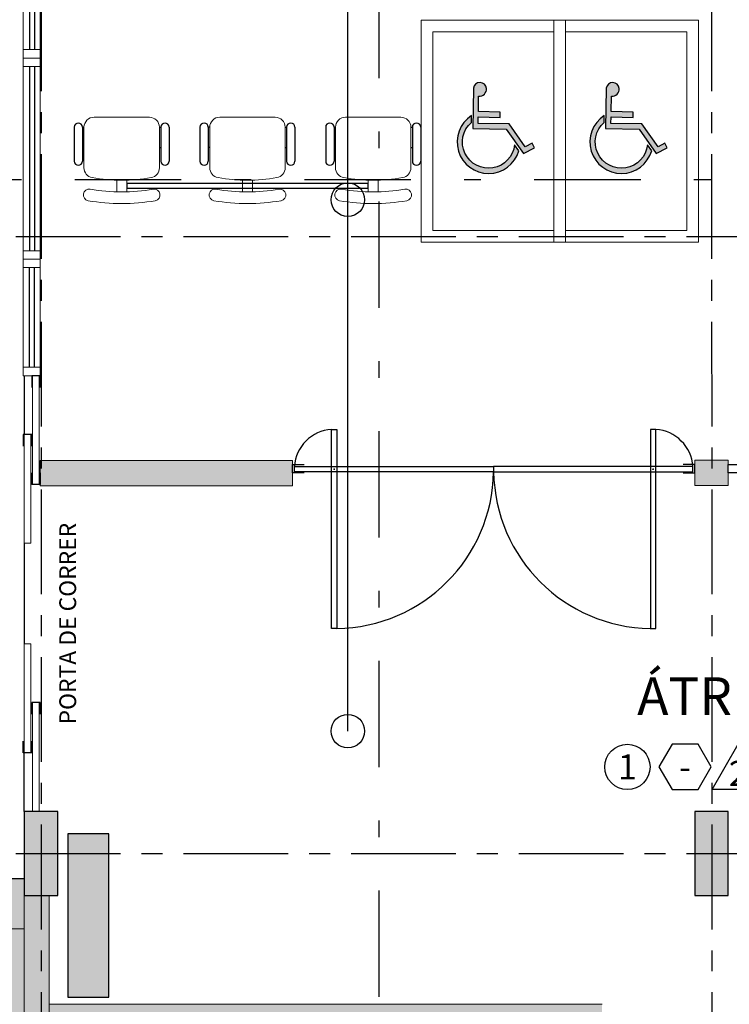
# Model space of a CAD drawing. Units: metres. Extents: x 0 to 955, y -257 to 1285.
# Drawn here: x 469 to 473, y 1183 to 1189 of the extents above; entities that cross this region are included whole.
import ezdxf
from ezdxf.enums import TextEntityAlignment as Align
from ezdxf.lldxf.tags import DXFTag

# ---------------------------------------------------------------- set-up
doc = ezdxf.new("R2010")
doc.units = ezdxf.units.M
for name, pattern in [('CONTINUO', [0]), ('DASHDOT2', [12.7, 6.35, -3.175, 0, -3.175]), ('PL-POUSO-ARQ-EIXO$0$CENTER', [2, 1.25, -0.25, 0.25, -0.25])]:
    doc.linetypes.add(name, pattern=pattern)
for name, color, linetype in [('0149-11_REF-PE$0$ARQ-porta construir', 2, 'Continuous'), ('_ARQ_MOB', 8, 'Continuous'), ('_ARQ_VISTA02', 2, 'Continuous'), ('Alarme', 10, 'Continuous'), ('ARQ-acabamentos', 1, 'Continuous'), ('ARQ-MOB-DIV-DV1', 12, 'Continuous'), ('ARQ-nome do ambiente', 3, 'Continuous'), ('cota', 1, 'Continuous'), ('DETALHE', 7, 'Continuous'), ('EIXO$0$A-EIXOS-PRI', 252, 'PL-POUSO-ARQ-EIXO$0$CENTER'), ('HID-SPK', 12, 'Continuous'), ('mobiliario', 253, 'Continuous'), ('OFC-MALL-ARQ-EX-1PV$0$A_HTC_1', 252, 'Continuous'), ('PILAR', 143, 'CONTINUO'), ('PROJECAO', 251, 'DASHED2'), ('S-ALV', 252, 'Continuous'), ('S-DIVC', 254, 'Continuous'), ('TXT-TEMP', 1, 'Continuous'), ('V02', 2, 'Continuous')]:
    doc.layers.add(name, color=color, linetype=linetype)
doc.layers.add('ARQ-GRADIL', color=32, linetype='Continuous', lineweight=15)
doc.layers.add('ÁRVORE', color=92, linetype='Continuous', lineweight=15)
doc.styles.add('12075', font='romans.shx', dxfattribs={"height": 0.225})
doc.styles.add('8075', font='romans.shx', dxfattribs={"height": 0.15})
doc.styles.add('Annotative', font='Arial Narrow.ttf')
tags = doc.linetypes.add('DASHED2', pattern=[0.375, 0.25, -0.125]).pattern_tags.tags
tags[6:7] = [DXFTag(74, 4), DXFTag(75, 0), DXFTag(340, '0'), DXFTag(46, 1.0), DXFTag(50, 0.0), DXFTag(44, 0.0), DXFTag(45, 0.0)]
tags[4:5] = [DXFTag(74, 4), DXFTag(75, 0), DXFTag(340, '0'), DXFTag(46, 1.0), DXFTag(50, 0.0), DXFTag(44, 0.0), DXFTag(45, 0.0)]
pattern_1 = [(319.999999999, (-7650794.58643, 211396.53452), (-0.018825640499, -0.21517805478), [0.0225, -0.2475]), (264.999999999, (-7650794.58643, 211396.53452), (0.225657640111, 0.0416254000794), [0.018, -0.198]), (10.451444459, (-7650794.588, 211396.51659), (0.206831997287, -0.173552654022), [0.0191220576, -0.2103426336]), (316.184199999, (-7650794.52643, 211396.53452), (-0.049655784244, -0.3201723992005), [0.03375, -0.37125]), (6.635635489, (-7650794.53057, 211396.50784), (0.292235580227, -0.280398583708), [0.0286831026, -0.315514128]), (261.184163989, (-7650794.52643, 211396.53452), (0.292235580075, -0.280398583522), [0.027, -0.2970000003]), (290.999999999, (-7650794.54143, 211396.50452), (-0.120785667203, -0.179072115633), [0.0225, -0.2475]), (235.999999999, (-7650794.54143, 211396.50452), (0.2175450135126, -0.072994599581), [0.018, -0.198]), (341.451444739, (-7650794.5515, 211396.4896), (0.096759345837, -0.252066713021), [0.019122057, -0.2103426336]), (307.4999999989, (-7650794.58643, 211396.53452), (0.0998681561493, -0.00364795659716), [0, -0.1956, 0, -0.201, 0, -0.19875]), (277.4999999989, (-7650794.58643, 211396.53452), (0.1183235135632, -0.078920861235), [0, -0.1146, 0, -0.1911, 0, -0.07575]), (237.4999999989, (-7650794.58643, 211396.60142), (-0.0067664615235, -0.1601467308516), [0, -0.075, 0, -0.234, 0, -0.3105]), (227.4999999989, (-7650794.58643, 211396.63142), (0.0300314946962, -0.1749558508033), [0, -0.0975, 0, -0.1554, 0, -0.2205])]

# ---------------------------------------------------------------- blocks, each defined once
blk = doc.blocks.new('esquadria 1.50')
at = {"layer": '_ARQ_VISTA02', "lineweight": 5}
for p, q in [((0, 0.1), (0.05, 0.1)), ((0, 0), (0, 0.1)), ((0.05, 0.1), (1.15, 0.1)), ((0.05, 0.1), (0.05, 0)), ((1.15, 0.1), (1.15, 0)), ((1.15, 0.1), (1.2, 0.1)), ((1.2, 0), (1.2, 0.1)), ((0.05, 0), (0, 0)), ((0.05, 0), (1.15, 0)), ((1.15, 0), (1.2, 0))]:
    blk.add_line(p, q, dxfattribs=at)
at = {"layer": 'OFC-MALL-ARQ-EX-1PV$0$A_HTC_1'}
for p, q in [((0.05, 0.0637), (1.15, 0.0637)), ((0.05, 0.0337), (1.15, 0.0337))]:
    blk.add_line(p, q, dxfattribs=at)
blk = doc.blocks.new('Ind acabamentos 8075_4')
for points in [[(13.1601, 21.7406), (13.238, 21.6056), (13.3939, 21.6056), (13.4719, 21.7406), (13.3939, 21.8756), (13.238, 21.8756)], [(13.6331, 21.8756), (13.789, 21.6056), (13.4772, 21.6056)], [(13.8629, 21.6056), (14.1329, 21.6056), (14.1329, 21.8756), (13.8629, 21.8756)]]:
    blk.add_lwpolyline(points, close=True)
blk.add_circle((12.972, 21.7406), 0.135)
at = {"color": 2, "style": '8075'}
for tag, p in [('PI', (12.972, 21.7406)), ('RO', (13.316, 21.7406)), ('TE', (13.9979, 21.7406)), ('PP', (13.6331, 21.7018))]:
    blk.add_attdef(tag, text='', height=0.15, dxfattribs=at).set_placement(p, align=Align.MIDDLE_CENTER)
at = {"layer": 'ARQ-nome do ambiente', "style": '12075'}
blk.add_attdef('AMBIENTE', text='', height=0.225, dxfattribs=at).set_placement((13.4719, 22.0505), align=Align.CENTER)
blk = doc.blocks.new('cadeiracombraço')
at = {"layer": '_ARQ_MOB'}
for p, q in [((-0.0848, -0.079), (0.117, -0.079)), ((-0.0848, -0.129), (0.117, -0.129)), ((-0.0848, -0.1374), (-0.0848, -0.129)), ((0.0357, -0.1374), (0.0357, -0.129)), ((-0.0848, -0.5875), (-0.0848, -0.5959)), ((-0.0848, -0.5959), (0.117, -0.5959)), ((-0.0848, -0.6459), (0.117, -0.6459)), ((0.0357, -0.5875), (0.0357, -0.5959))]:
    blk.add_line(p, q, dxfattribs=at)
at = {"layer": '_ARQ_MOB', "lineweight": 13}
for p, q in [((0.1563, -0.1374), (-0.0848, -0.1374)), ((-0.1448, -0.1974), (-0.1448, -0.5274)), ((0.2309, -0.3324), (0.2997, -0.3324)), ((0.2309, -0.3924), (0.2997, -0.3924)), ((-0.0848, -0.5875), (0.1563, -0.5875))]:
    blk.add_line(p, q, dxfattribs=at)
at = {"layer": '_ARQ_MOB'}
for centre, start, end in [((-0.0848, -0.104), 90, 270), ((0.117, -0.104), 270, 90), ((-0.0848, -0.6209), 90, 270), ((0.117, -0.6209), 270, 90)]:
    blk.add_arc(centre, 0.025, start, end, dxfattribs=at)
at = {"layer": '_ARQ_MOB', "lineweight": 13}
for centre, radius, start, end in [((-0.0848, -0.1974), 0.06, 90, 180), ((0.1563, -0.1974), 0.06, 10.09215, 90), ((0.3188, -0.1685), 0.035, 10.09216, 190.09215), ((-0.771, -0.3624), 1.0718, 349.90785, 10.09215), ((-0.771, -0.3624), 1.1419, 349.90785, 10.09215), ((-0.771, -0.3624), 1.0018, 349.90785, 10.09215), ((-0.0848, -0.5274), 0.06, 180, 270), ((0.1563, -0.5274), 0.06, 270, 349.90785), ((0.3188, -0.5564), 0.035, 169.90785, 349.90784)]:
    blk.add_arc(centre, radius, start, end, dxfattribs=at)
blk = doc.blocks.new('A$C3D832897')
at = {"color": 160}
for points in [[(1.091, 0.941), (0.564, 0.941), (0.564, 1.05), (0.938, 1.05), (0.938, 1.141), (0.564, 1.141), (0.564, 1.406, 0.48372), (0.693, 1.538, 0.905787), (0.473, 1.538), (0.473, 0.85), (1.045, 0.85), (1.346, 0.44), (1.53, 0.541), (1.489, 0.622), (1.375, 0.555)], [(1.266, 0.487), (1.191, 0.587, -1.466043), (0.448, 0.956), (0.448, 1.071, 1.441604)]]:
    blk.add_lwpolyline(points, format="xyb", close=True, dxfattribs=at)
blk = doc.blocks.new('SUBSOLO')
at = {"layer": 'DETALHE', "linetype": 'Continuous', "lineweight": 5}
for points in [[(22.9424, 4.3516), (22.7579, 4.355), (22.7586, 4.3931), (22.8895, 4.3907), (22.8901, 4.4225), (22.7592, 4.4249), (22.7609, 4.5176, 0.48372), (22.807, 4.563, 0.905787), (22.73, 4.5644), (22.7255, 4.3238), (22.9257, 4.3201), (23.0286, 4.1745), (23.0935, 4.2089), (23.0798, 4.2376), (23.0392, 4.2148)], [(23.7347, 4.3523), (23.5501, 4.3557), (23.5509, 4.3938), (23.6818, 4.3914), (23.6823, 4.4232), (23.5514, 4.4256), (23.5531, 4.5183, 0.48372), (23.5993, 4.5637, 0.905787), (23.5222, 4.5652), (23.5178, 4.3245), (23.7179, 4.3208), (23.8209, 4.1752), (23.8857, 4.2096), (23.872, 4.2383), (23.8314, 4.2155)], [(22.7176, 4.3621), (22.7183, 4.4024, 1.441604), (23.0006, 4.1926), (22.9754, 4.2283, -1.466043)], [(23.5098, 4.3621), (23.5106, 4.4024, 1.441604), (23.7929, 4.1926), (23.7676, 4.2283, -1.466043)]]:
    blk.add_hatch(color=160, dxfattribs=at).paths.add_polyline_path(points)
at = {"layer": 'PILAR', "lineweight": 0}
h = blk.add_hatch(dxfattribs=at)
h.set_pattern_fill('AR-CONC', scale=0.03, angle=-90)
h.set_pattern_definition(pattern_1)
h.paths.add_polyline_path([(20.2502, 7.1457), (20.2502, 7.6457), (20.0502, 7.6457), (20.0502, 7.1457)])
h.paths.add_polyline_path([(20.2502, -0.2493), (20.2502, 0.2507), (20.0502, 0.2507), (20.0502, -0.2493), (20.2002, -0.2493)])
h.paths.add_polyline_path([(28.3002, -0.2493), (28.3002, 0.2507), (28.1002, 0.2507), (28.1002, -0.2493)])
h.paths.add_polyline_path([(28.3002, 7.1457), (28.3002, 7.6457), (28.1002, 7.6457), (28.1002, 7.1457)])
h = blk.add_hatch(dxfattribs=at)
h.set_pattern_fill('AR-CONC', scale=0.03, angle=-90)
h.set_pattern_definition(pattern_1)
h.paths.add_polyline_path([(24.2502, 0.2507), (24.0502, 0.2507), (24.0502, -0.2493), (24.2502, -0.2493)])
h.paths.add_polyline_path([(24.2502, 7.6457), (24.0502, 7.6457), (24.0502, 7.1457), (24.2502, 7.1457)])
at = {"layer": 'S-ALV'}
h = blk.add_hatch(color=256, dxfattribs=at)
h.dxf.hatch_style = 1
h.paths.add_polyline_path([(28.1502, -1.0493), (28.1502, -1.4644), (28.3002, -1.4644), (28.3002, -0.2493), (28.1502, -0.2493)])
edge = h.paths.add_edge_path()
edge.add_line((28.3002, -4.3493), (28.3002, -3.8644))
edge.add_line((28.3002, -3.8644), (28.1502, -3.8644))
edge.add_line((28.1502, -3.8644), (28.1502, -4.0993))
edge.add_line((28.1502, -4.0993), (25.8814, -4.0993))
edge.add_ellipse((25.8811, -4.0851), major_axis=(0.01, 0.01), ratio=1, start_angle=225.94498, end_angle=225.94554)
edge.add_line((25.8814, -4.0993), (25.7699, -4.0993))
edge.add_line((25.7699, -4.0993), (22.1647, -4.0993))
edge.add_line((22.1647, -4.0993), (22.1647, -4.3493))
edge.add_line((22.1647, -4.3493), (28.3002, -4.3493))
h.paths.add_polyline_path([(22.1647, -4.3493), (22.1647, -4.0993), (20.2002, -4.0993), (20.2002, -3.8644), (20.0502, -3.8644), (20.0502, -4.3493)])
h.paths.add_polyline_path([(20.2002, -0.2493), (20.0502, -0.2493), (20.0502, -1.4644), (20.2002, -1.4644)])
at = {"layer": 'S-DIVC'}
h = blk.add_hatch(color=256, dxfattribs=at)
h.dxf.hatch_style = 1
h.paths.add_polyline_path([(28.2002, 2.3487), (26.6502, 2.3487), (26.6502, 2.1986), (28.2002, 2.1986), (28.2002, 2.2707)])
h.paths.add_polyline_path([(24.2502, 2.3464), (24.0504, 2.3464), (24.0506, 2.1963), (24.2502, 2.1963)])
h.paths.add_polyline_path([(21.5338, 2.3442), (20.1452, 2.3442), (20.1452, 2.194), (21.5338, 2.194)])
h.paths.add_polyline_path([(21.6504, 2.3442), (21.5338, 2.3442), (21.5338, 2.194), (21.6504, 2.194)])
h = blk.add_hatch(color=256, dxfattribs=at)
h.dxf.hatch_style = 1
h.paths.add_polyline_path([(28.1502, -0.8993), (25.1972, -0.8993), (25.1972, -1.0987), (25.3472, -1.0987), (25.3472, -1.0493), (28.1502, -1.0493)])
h.paths.add_polyline_path([(25.3472, -1.9987), (25.1972, -1.9987), (25.1972, -2.1493), (24.4356, -2.1493), (24.4356, -2.2993), (25.1972, -2.2993), (25.1972, -4.0993), (25.3472, -4.0993)])
h.paths.add_polyline_path([(23.4972, -2.2993), (23.5356, -2.2993), (23.5356, -2.1493), (23.4972, -2.1493), (23.4972, -1.9987), (23.3472, -1.9987), (23.3472, -4.0993), (23.4972, -4.0993), (23.4972, -2.6493), (23.4972, -2.6493), (23.4972, -2.5493), (23.4972, -2.5493)])
h.paths.add_polyline_path([(23.4972, -0.8993), (22.1647, -0.8993), (22.1647, -1.0493), (23.3472, -1.0493), (23.3472, -1.0987), (23.4972, -1.0987)])
h.paths.add_polyline_path([(22.1647, -0.8993), (20.2002, -0.8993), (20.2002, -1.0493), (22.1647, -1.0493)])
h.paths.add_polyline_path([(26.4491, 0.0015), (26.2991, 0.0015), (26.2991, -0.8993), (26.4491, -0.8993), (26.4491, -0.3993)])
h.paths.add_polyline_path([(26.4491, 0.4007), (26.2991, 0.4007), (26.2991, 0.0015), (26.4491, 0.0015)])
at = {"layer": 'ÁRVORE'}
h = blk.add_hatch(dxfattribs=at)
h.set_pattern_fill('AR-SAND', color=256, scale=0.1, angle=96.13599)
h.set_pattern_definition([(133.635989726, (-210578.94438, -7652770.13583), (-0.1909051720442, -0.0268588027798), [0, -0.152, 0, -0.17, 0, -0.1625]), (103.635989726, (-210578.94438, -7652770.13583), (-0.299514700129, 0.145798231836), [0, -0.082, 0, -0.137, 0, -0.0525]), (63.635989726, (-210578.93123, -7652770.25813), (-0.033849299935, 0.309569605249), [0, -0.05, 0, -0.18, 0, -0.235]), (53.635989726, (-210578.93123, -7652770.25813), (-0.11939681244, 0.289509096194), [0, -0.025, 0, -0.118, 0, -0.135])])
h.paths.add_polyline_path([(22.1647, -5.4233), (21.7889, -5.4236), (21.7883, -4.6236), (22.1647, -4.6233), (22.1647, -4.3493), (20.0502, -4.3493), (20.0502, -0.4493), (16.2652, -0.4493), (16.2652, -0.2493), (16.2652, 4.0203), (14.2443, 4.0203), (19.9712, -12.8092), (22.1647, -11.3598)])
h.paths.add_polyline_path([(21.0343, -9.1498), (21.0331, -9.1536), (21.0359, -9.1551)], flags=16)
h.paths.add_polyline_path([(20.3647, -8.0251), (19.8598, -8.4625), (19.8608, -8.4682), (19.8517, -8.4695), (20.3647, -8.0251), (20.2116, -7.1937), (20.2212, -7.1998), (20.2143, -7.2082), (20.3647, -8.0251), (21.1613, -7.7596), (21.1654, -7.7543), (21.1648, -7.7584), (20.3647, -8.0251), (20.4266, -8.1025), (20.4398, -8.1066), (20.4376, -8.1161)], flags=16)
h.paths.add_polyline_path([(21.4889, -5.4238), (20.6889, -5.4244), (20.6883, -4.6244), (21.4883, -4.6238)], flags=16)
h.paths.add_polyline_path([(20.3889, -5.4246), (19.5889, -5.4251), (19.8883, -4.6249), (20.3883, -4.6246)], flags=16)
h.paths.add_polyline_path([(19.2889, -5.4254), (18.7889, -5.4257), (18.7886, -4.9257), (19.5883, -4.6251)], flags=16)
h.paths.add_polyline_path([(18.7883, -4.6257), (18.7878, -3.8257), (19.5878, -3.8251), (19.5561, -4.3269)], flags=16)
h.paths.add_polyline_path([(19.5876, -3.5251), (18.7876, -3.5257), (18.787, -2.7257), (19.587, -2.7251)], flags=16)
h.paths.add_polyline_path([(19.5868, -2.4251), (18.7868, -2.4257), (18.7862, -1.6257), (19.5862, -1.6251)], flags=16)
h.paths.add_polyline_path([(19.586, -1.3251), (18.786, -1.3257), (18.7854, -0.5257), (19.5854, -0.5251)], flags=16)
h.paths.add_polyline_path([(20.0502, -0.2493), (20.0502, -0.1493), (16.636, -0.1493), (16.636, 3.5157), (16.2652, 3.3303), (16.2652, -0.2493), (16.2652, -0.4493), (20.0502, -0.4493)], flags=17)
h.paths.add_polyline_path([(16.2652, 6.2294), (16.2571, 6.2375), (12.8819, 9.6127), (12.3603, 9.5566), (14.2443, 4.0203), (16.2652, 4.0203), (16.2652, 4.0303)])
h.paths.add_polyline_path([(16.636, 5.8587), (16.2652, 6.2294), (16.2652, 4.0303), (16.2853, 4.0203), (16.636, 4.0203)])
h.paths.add_polyline_path([(15.9816, 6.1161), (15.9816, 3.2308), (16.2701, 3.2308), (16.2701, 6.1161)], flags=9)
h.paths.add_polyline_path([(14.1252, 7.9551), (15.4064, 6.6739), (15.6104, 6.8779), (14.3292, 8.1591)], flags=24)
at = {"color": 252, "linetype": 'DASHDOT2', "ltscale": 0.1}
for p, q in [((22.1647, 46.36), (22.1647, -13.3538)), ((10.7624, 4.0203), (52.7838, 4.0203))]:
    blk.add_line(p, q, dxfattribs=at)
at = {"layer": '0149-11_REF-PE$0$ARQ-porta construir', "elevation": 0}
for points in [[(21.8834, 2.5303), (21.9158, 2.5303), (21.9158, 1.3418), (21.8834, 1.3418)], [(23.8174, 2.5303), (23.785, 2.5303), (23.785, 1.3418), (23.8174, 1.3418)]]:
    blk.add_lwpolyline(points, close=True, dxfattribs=at)
at = {"layer": '0149-11_REF-PE$0$ARQ-porta construir', "color": 8, "elevation": 0}
for points in [[(21.6619, 2.2764), (21.6619, 2.3088), (22.8504, 2.3088), (22.8504, 2.2764)], [(24.0389, 2.2764), (24.0389, 2.3088), (22.8504, 2.3088), (22.8504, 2.2764)]]:
    blk.add_lwpolyline(points, close=True, dxfattribs=at)
at = {"layer": '0149-11_REF-PE$0$ARQ-porta construir', "const_width": 0.0054, "elevation": 0}
for points in [[(21.8996, 2.2953, -1), (21.8996, 2.2899, -1)], [(23.8012, 2.2953, 1), (23.8012, 2.2899, 1)]]:
    blk.add_lwpolyline(points, format="xyb", close=True, dxfattribs=at)
at = {"layer": '_ARQ_MOB', "linetype": 'Continuous', "elevation": 0}
blk.add_lwpolyline([(22.1021, 3.9688), (22.1021, 3.9963), (20.6621, 3.9963), (20.6621, 3.9688)], close=True, dxfattribs=at)
at = {"layer": '_ARQ_VISTA02', "lineweight": 5}
for p, q in [((20.0452, 3.4957, 0), (20.0452, 3.5457, 0)), ((20.1452, 3.5457, 0), (20.0452, 3.5457, 0)), ((20.1452, 3.4957, 0), (20.1452, 3.5457, 0)), ((20.0452, 2.9007), (20.0452, 3.4957, 0)), ((20.0452, 3.4957, 0), (20.1452, 3.4957, 0)), ((20.1452, 2.9007), (20.1452, 3.4957, 0)), ((20.0452, 2.8507), (20.0452, 2.9007)), ((20.0452, 2.9007), (20.1452, 2.9007)), ((20.1452, 2.9007), (20.1452, 2.8507)), ((20.1452, 2.8507), (20.0452, 2.8507))]:
    blk.add_line(p, q, dxfattribs=at)
at = {"layer": '_ARQ_VISTA02', "lineweight": 5, "elevation": 0}
for points in [[(20.1002, 2.2007), (20.1002, 2.8507), (20.1402, 2.8507), (20.1402, 2.2007)], [(20.0502, 2.5007), (20.0502, 1.8507), (20.0902, 1.8507), (20.0902, 2.5007)], [(20.0502, 0.6007), (20.0502, 1.2507), (20.0902, 1.2507), (20.0902, 0.6007)], [(20.1002, 0.9007), (20.1002, 0.2507), (20.1402, 0.2507), (20.1402, 0.9007)]]:
    blk.add_lwpolyline(points, close=True, dxfattribs=at)
at = {"layer": 'ARQ-GRADIL', "color": 5, "lineweight": 0}
for p, q in [((20.0502, -0.2493), (20.0502, -1.4644)), ((20.2002, -1.4644), (20.2002, -0.2493)), ((20.2002, -1.0493), (20.2002, -0.8993)), ((20.2002, -0.8993), (23.4972, -0.8993))]:
    blk.add_line(p, q, dxfattribs=at)
at = {"layer": 'ARQ-GRADIL', "color": 5, "lineweight": 0, "elevation": 0}
for points in [[(20.1452, 2.194), (21.6504, 2.194), (21.6504, 2.3442), (20.1452, 2.3442)], [(24.0504, 2.1963), (24.2502, 2.1963), (24.2502, 2.3464), (24.0504, 2.3464)]]:
    blk.add_lwpolyline(points, close=True, dxfattribs=at)
at = {"layer": 'cota'}
blk.add_line((16.636, -0.1493), (20.0502, -0.1493), dxfattribs=at)
at = {"layer": 'DETALHE', "color": 160, "linetype": 'Continuous', "lineweight": 5, "elevation": 0}
for points in [[(22.4178, 3.6474), (23.28, 3.6474), (23.28, 4.972), (22.4178, 4.972)], [(23.21, 3.6474), (24.0722, 3.6474), (24.0722, 4.972), (23.21, 4.972)], [(22.4878, 3.7174), (23.21, 3.7174), (23.21, 4.902), (22.4878, 4.902)], [(23.28, 3.7174), (24.0022, 3.7174), (24.0022, 4.902), (23.28, 4.902)]]:
    blk.add_lwpolyline(points, close=True, dxfattribs=at)
at = {"layer": 'EIXO$0$A-EIXOS-PRI', "ltscale": 0.5}
for p, q in [((20.1457, 45.1725), (20.1532, -13.3182)), ((24.1472, 45.1725), (24.1522, -13.3182)), ((0, 3.6797), (63.1, 3.6821)), ((0, 0), (63.1, 0.0023))]:
    blk.add_line(p, q, dxfattribs=at)
at = {"layer": 'mobiliario'}
for p, q in [((21.6619, 2.3088), (21.6619, 2.3214)), ((24.0389, 2.3088), (24.0389, 2.3214))]:
    blk.add_line(p, q, dxfattribs=at)
at = {"layer": 'OFC-MALL-ARQ-EX-1PV$0$A_HTC_1'}
for p, q in [((20.0815, 2.9007), (20.0815, 3.4957, 0)), ((20.1115, 2.9007), (20.1115, 3.4957, 0)), ((20.0502, 2.8507), (20.0502, 2.5007)), ((20.0502, 1.8507), (20.0502, 1.2507)), ((20.0502, 0.2507), (20.0502, 0.6007))]:
    blk.add_line(p, q, dxfattribs=at)
at = {"layer": 'PILAR', "color": 6, "linetype": 'Continuous', "elevation": 0}
for points in [[(20.0502, 0.2507), (20.0502, -0.2493), (20.2502, -0.2493), (20.2502, 0.2507)], [(24.0502, 0.2507), (24.0502, -0.2493), (24.2502, -0.2493), (24.2502, 0.2507)]]:
    blk.add_lwpolyline(points, close=True, dxfattribs=at)
at = {"layer": 'PROJECAO', "color": 7, "lineweight": 0}
blk.add_line((16.2652, -0.4493), (20.0502, -0.4493), dxfattribs=at)
at = {"layer": 'PROJECAO', "ltscale": 5}
for centre, radius, start, end in [((21.8996, 2.2926), 0.2383, 93.90049, 176.09951), ((23.8012, 2.2926), 0.2383, 3.90049, 86.09951), ((21.8996, 2.2926), 0.9509, 270.97654, 359.02346), ((23.8012, 2.2926), 0.9509, 180.97654, 269.02346)]:
    blk.add_arc(centre, radius, start, end, dxfattribs=at)
at = {"layer": 'V02', "elevation": 0}
for points in [[(20.1452, 2.7807), (20.1452, 2.8507), (20.0952, 2.8507), (20.0952, 2.7807)], [(20.0952, 2.4307), (20.0952, 2.5007), (20.0452, 2.5007), (20.0452, 2.4307)], [(21.7204, 2.2714), (21.6504, 2.2714), (21.6504, 2.3214), (21.7204, 2.3214)], [(23.9804, 2.2714), (24.0504, 2.2714), (24.0504, 2.3214), (23.9804, 2.3214)], [(24.3202, 2.2714), (24.2502, 2.2714), (24.2502, 2.3214), (24.3202, 2.3214)], [(20.1452, 2.2707), (20.1452, 2.2007), (20.0952, 2.2007), (20.0952, 2.2707)], [(20.1452, 0.8307), (20.1452, 0.9007), (20.0952, 0.9007), (20.0952, 0.8307)], [(20.0952, 0.6707), (20.0952, 0.6007), (20.0452, 0.6007), (20.0452, 0.6707)]]:
    blk.add_lwpolyline(points, dxfattribs=at)
at = {"layer": '_ARQ_MOB', "linetype": 'Continuous', "rotation": 270}
for p in [(20.9945, 4.2479), (21.7445, 4.2479), (22.4945, 4.2479)]:
    blk.add_blockref('cadeiracombraço', p, dxfattribs=at)
at = {"layer": 'ARQ-acabamentos'}
blk.add_blockref('Ind acabamentos 8075_4', (10.6763, -21.2238), dxfattribs=at).add_auto_attribs({'AMBIENTE': 'ÁTRIO', 'PI': '1', 'RO': '-', 'PP': '2', 'TE': '1'})
at = {"layer": 'ARQ-MOB-DIV-DV1', "xscale": -1, "rotation": 90}
for p in [(20.1452, 5.9457), (20.1452, 4.7457, 0)]:
    blk.add_blockref('esquadria 1.50', p, dxfattribs=at)
at = {"layer": 'DETALHE', "color": 160, "linetype": 'Continuous', "lineweight": 5, "xscale": 0.35, "yscale": 0.35, "zscale": 0.35, "rotation": 358.9436909048551}
for p in [(22.5546, 4.0304, 0), (23.3469, 4.0304, 0)]:
    blk.add_blockref('A$C3D832897', p, dxfattribs=at)
at = {"color": 3, "style": '12075'}
for tag, rotation, p in [('B', 270, (22.3715, 46.3953)), ('A', 0, (8.4997, 4.227)), ('A', 360, (55.0465, 4.227)), ('B', 270, (22.3715, -15.6165))]:
    blk.add_attdef(tag, text='', height=0.315, rotation=rotation, dxfattribs=at).set_placement(p, align=Align.MIDDLE)
at = {"layer": 'TXT-TEMP', "style": 'Annotative'}
blk.add_text('PORTA DE CORRER', height=0.1, rotation=90, dxfattribs=at).set_placement((20.3601, 0.7703))

msp = doc.modelspace()

# ---------------------------------------------------------------- hatches: boundary and pattern name
at = {"layer": 'Alarme'}
h = msp.add_hatch(color=256, dxfattribs=at)
h.dxf.hatch_style = 1
h.paths.add_polyline_path([(469.0356, 1182.8828), (469.2817, 1182.8828), (469.2817, 1183.858), (469.0356, 1183.858)])

# ---------------------------------------------------------------- linework, layer by layer
msp.add_lwpolyline([(469.2817, 1182.8828), (469.2817, 1183.858), (469.0356, 1183.858), (469.0356, 1182.8828)], close=True, dxfattribs=at)
at = {"layer": 'HID-SPK'}
msp.add_line((470.7064, 1184.4707), (470.7064, 1201.6407), dxfattribs=at)
for centre in [(470.7064, 1187.6407), (470.7064, 1184.4707)]:
    msp.add_circle(centre, 0.1, dxfattribs=at)

# ---------------------------------------------------------------- block references
msp.add_blockref('SUBSOLO', (448.7257, 1183.7404))

doc.saveas('drawing.dxf')
